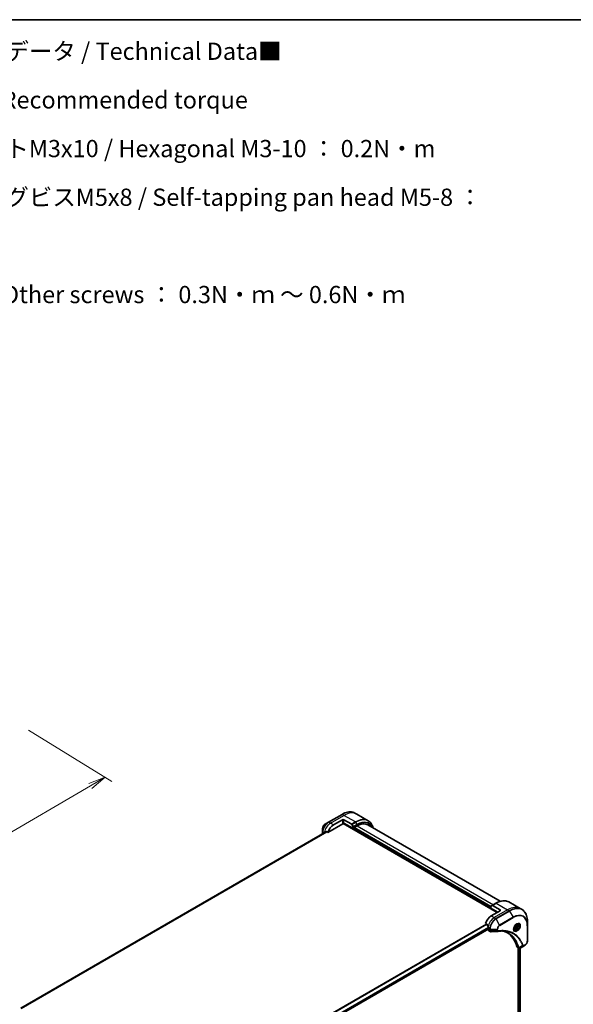
# Model space of a CAD drawing. Units: millimetres. Extents: x 87 to 11290, y 48 to 2296.
# Drawn here: x 746 to 1228, y 876 to 1734 of the extents above; entities that cross this region are included whole.
import ezdxf

# ---------------------------------------------------------------- set-up
doc = ezdxf.new("R2010")
doc.units = ezdxf.units.MM
doc.header["$LTSCALE"] = 6
doc.layers.get('Defpoints').update_dxf_attribs({"lineweight": 25})
for name, color, linetype, lineweight in [('Border (ISO)', 7, 'Continuous', 35), ('Dimension (ISO)', 7, 'Continuous', 18), ('Symbol (ISO)', 7, 'Continuous', 18), ('Visible (ISO)', 7, 'Continuous', 35), ('Visible Narrow (ISO)', 7, 'Continuous', 25)]:
    doc.layers.add(name, color=color, linetype=linetype, lineweight=lineweight)
doc.styles.add('Note Text (TK)', font='MS PGothic.ttf')
doc.dimstyles.new('Default - Method 1b (TK)', dxfattribs={"dimscale": 6, "dimtxt": 2.5, "dimasz": 2.5, "dimexe": 1, "dimexo": 1.5, "dimgap": 1, "dimtad": 1, "dimtoh": 1, "dimdsep": 46, "dimtxsty": 'Note Text (TK)', "dimblk": 'OPEN', "dimcen": 0.09, "dimdle": 5, "dimclrd": 100, "dimclre": 100, "dimclrt": 7, "dimadec": 1, "dimazin": 1, "dimtfac": 1, "dimtmove": 0, "dimatfit": 3, "dimldrblk": 'OPEN', "dimfxl": 1, "dimtolj": 1, "dimlwd": -1, "dimlwe": -1, "dimarcsym": 0})

# ---------------------------------------------------------------- blocks, each defined once
blk = doc.blocks.new('Borders tk図枠')
at = {"layer": 'Border (ISO)'}
blk.add_line((14.5, 289), (405.5, 289), dxfattribs=at)
blk = doc.blocks.new('_Open')
at = {"color": 0, "linetype": 'ByBlock', "lineweight": -2}
for p, q in [((-1, 0.167), (0, 0)), ((-1, -0.167), (0, 0)), ((0, 0), (-1, 0))]:
    blk.add_line(p, q, dxfattribs=at)
blk = doc.blocks.new('*D23')
at = {"layer": 'Defpoints', "color": 0}
for p in [(744.68, 1120.25), (411.07, 926.16), (486.56, 879.76)]:
    blk.add_point(p, dxfattribs=at)
at = {"layer": 'Dimension (ISO)', "color": 100}
for p, q in [((753.39, 1114.9), (825.97, 1070.29)), ((807.21, 1066.32), (499.52, 887.31)), ((419.77, 920.81), (492.36, 876.2))]:
    blk.add_line(p, q, dxfattribs=at)
at = {"layer": 'Dimension (ISO)', "color": 100, "xscale": 15, "yscale": 15, "zscale": 15}
for p, rotation in [((820.17, 1073.86), 30.19093485097257), ((486.56, 879.76), 210.1909348509726)]:
    blk.add_blockref('_Open', p, dxfattribs=dict(at, rotation=rotation))
at = {"layer": 'Dimension (ISO)', "color": 7, "insert": (638.02, 981.81), "char_height": 15, "attachment_point": 4, "rotation": 30.19093, "style": 'Note Text (TK)'}
blk.add_mtext('\\A1;{\\Q-28.237;\\W0.842;\\H0.805x;508}', dxfattribs=at)

msp = doc.modelspace()

# ---------------------------------------------------------------- linework, layer by layer
at = {"layer": 'Visible (ISO)'}
for p, q in [((1026.5557, 1041.5798), (1014.8069, 1034.7966)), ((1039.36, 1041.7901), (1037.8634, 1042.6542)), ((1049.3419, 1036.0271), (1039.36, 1041.7901)), ((1014.8069, 1034.7966), (1011.7345, 1033.0228)), ((1014.3044, 1025.8391), (1027.304, 1033.3444)), ((1019.1451, 1032.4023), (1026.9777, 1036.9244)), ((1027.5348, 1033.588), (1161.7631, 956.0913)), ((1028.2831, 1036.9244), (1035.0014, 1033.0456)), ((1028.2831, 1033.5328), (1028.2831, 1033.8343)), ((1036.442, 1029.1238), (1028.2831, 1033.8343)), ((1035.2322, 1032.802), (1036.3464, 1030.8721)), ((1036.442, 1030.5504), (1036.442, 1029.1238)), ((1036.6378, 1029.4629), (1037.0947, 1029.7267)), ((1156.215, 960.9526), (1037.0947, 1029.7267)), ((1037.2905, 1030.0659), (1039.7056, 1031.4602)), ((1164.5141, 965.8018), (1049.1671, 1032.3974)), ((1012.9885, 1026.5744), (746.479, 872.7052)), ((1009.6807, 1029.4656), (1009.6807, 1025.9179)), ((1009.6807, 1025.9179), (1009.6807, 1024.6647)), ((1010.6598, 1025.23), (1010.6598, 1025.2423)), ((1013.0699, 1026.5519), (1014.3044, 1025.8391)), ((1156.215, 959.9728), (1156.215, 961.3994)), ((1156.3106, 961.6107), (1157.4249, 962.254)), ((1160.6884, 964.1382), (1157.4249, 962.254)), ((1164.374, 958.3523), (1157.6556, 962.2312)), ((1171.9961, 965.2126), (1181.978, 959.4496)), ((1162.3505, 956.4304), (1156.215, 959.9728)), ((1164.374, 957.5987), (1156.5414, 953.0765)), ((1181.978, 959.4496), (1183.4746, 958.5855)), ((1151.7007, 946.5133), (1152.9353, 945.8006)), ((1177.4609, 943.6152), (1178.2768, 944.6302)), ((1178.2441, 943.9594), (1179.0927, 943.4695)), ((1178.2768, 944.6302), (1179.0927, 944.5573)), ((1179.3502, 945.8538), (1178.8546, 946.1399)), ((1179.0927, 944.5573), (1179.0927, 943.4695)), ((1188.198, 944.7079), (1188.198, 948.2556)), ((1188.198, 931.1415), (1188.198, 944.7079)), ((889.1839, 788.6753), (1154.5832, 941.9036)), ((1153.9305, 941.5268), (1153.9305, 941.1333)), ((1154.3874, 941.5074), (1154.1422, 941.649)), ((1154.3129, 940.2881), (1155.8302, 939.4121)), ((1154.5832, 942.148), (1154.5832, 941.6204)), ((1176.8117, 941.457), (1176.3161, 941.7432)), ((1177.4609, 942.5274), (1177.4609, 943.6152)), ((1178.2768, 942.4545), (1177.4609, 942.9255)), ((1178.2768, 942.4545), (1177.4609, 942.5274)), ((1179.0927, 943.4695), (1178.2768, 942.4545)), ((1185.2715, 927.0804), (1181.8768, 925.1205)), ((1185.2715, 927.0804), (1186.1443, 927.5843)), ((1179.2163, 925.9102), (1180.7336, 925.0341)), ((1180.1696, 925.3597), (1180.1696, 769.2517)), ((1181.8561, 925.1087), (1181.8561, 769.4717))]:
    msp.add_line(p, q, dxfattribs=at)
for centre, major_axis, ratio, start_param, end_param in [((1019.1451, 1026.3728), (3.6923, 6.3953), 0.57735027, 0.78539816, 1.97179772), ((1027.6304, 1036.5476), (-0.9231, 0), 0.57735027, 3.92699082, 5.49778714), ((1027.6304, 1033.156), (0.9231, 0), 0.57735027, 0.78539816, 2.35619449), ((1027.304, 1033.7213), (-0.2308, -0.3997), 0.57735027, 0.78539816, 1.81411083), ((1035.0014, 1032.6688), (0.2308, -0.3997), 0.57735027, 1.57079633, 2.35619449), ((1036.1157, 1030.7388), (0.2308, -0.3997), 0.57735027, 0.78539816, 1.57079633), ((1037.2905, 1029.8398), (0.1385, 0.2398), 0.57735027, 0.78539816, 2.35619449), ((1039.7056, 1016.0096), (9.4615, 16.3879), 0.57735027, 0, 0.78539816), ((1015.8815, 1028.257), (3.6923, 6.3953), 0.57735027, 2.31124341, 2.35619449), ((1015.4899, 1028.4831), (8.1512, 3.8083), 0.07779162, 4.05513267, 4.1487695), ((1015.4899, 1028.4831), (8.1512, 3.8083), 0.07779162, 4.1487695, 4.35635987), ((1036.6378, 1029.2368), (0.1385, 0.2398), 0.57735027, 0.78539816, 2.35619449), ((1156.5414, 961.211), (-0.2308, 0.3997), 0.57735027, 0, 0.78539816), ((1157.6556, 961.8543), (-0.2308, 0.3997), 0.57735027, 5.49778714, 6.28318531), ((1156.5414, 947.047), (-3.6923, -6.3953), 0.57735027, 3.92699082, 5.11339037), ((1163.7212, 957.9755), (0.9231, 0), 0.57735027, 5.49778714, 7.06858347), ((1160.1966, 944.9367), (-6.4589, 9.5264), 0.5228786, 1.15795131, 1.36554168), ((1155.236, 941.887), (-0.9231, -1.5988), 0.57735027, 5.49778714, 6.28318531), ((1160.1966, 944.9367), (-6.4589, 9.5264), 0.5228786, 1.36554168, 1.45917851), ((1154.3874, 941.7335), (0.1385, -0.2398), 0.57735027, 5.49778714, 7.06858347), ((1159.805, 945.1628), (-3.6923, -6.3953), 0.57735027, 5.45283607, 5.49778714), ((1162.5549, 941.0366), (-0.3695, -1.3697), 0.82744179, 0.27049221, 0.36261393), ((1146.098, 897.3035), (24, 41.5692), 0.57735027, 5.7600423, 6.25033406), ((1180.1394, 927.509), (-0.9231, -1.5988), 0.57735027, 5.7600423, 6.28318531), ((1180.5298, 926.4663), (2.0867, -0.3532), 0.76640476, 5.52785131, 5.52857845)]:
    msp.add_ellipse(centre, major_axis=major_axis, ratio=ratio, start_param=start_param, end_param=end_param, dxfattribs=at)
for points, knots in [([(1026.5557, 1041.5798), (1027.377, 1042.054), (1028.2004, 1042.4548), (1029.8329, 1043.0987), (1030.6421, 1043.3419), (1032.2279, 1043.6625), (1033.0045, 1043.7399), (1034.506, 1043.7234), (1035.2308, 1043.6294), (1036.6076, 1043.2693), (1037.2593, 1043.003), (1037.8634, 1042.6542)], [3.141592654, 3.141592654, 3.141592654, 3.141592654, 3.298672286, 3.298672286, 3.455751919, 3.455751919, 3.612831552, 3.612831552, 3.769911184, 3.769911184, 3.926990817, 3.926990817, 3.926990817, 3.926990817]), ([(1011.7345, 1033.0228), (1011.5073, 1032.8916), (1011.2886, 1032.7242), (1010.8786, 1032.3337), (1010.6875, 1032.1105), (1010.3459, 1031.6267), (1010.1955, 1031.3662), (1009.9473, 1030.8284), (1009.8495, 1030.5513), (1009.7163, 1030.001), (1009.6807, 1029.7279), (1009.6807, 1029.4656)], [3.14159265, 3.14159265, 3.14159265, 3.14159265, 3.45575192, 3.45575192, 3.76991118, 3.76991118, 4.08407045, 4.08407045, 4.39822972, 4.39822972, 4.71238898, 4.71238898, 4.71238898, 4.71238898]), ([(1053.5931, 1029.8421), (1053.5046, 1030.1995), (1053.4037, 1030.5471), (1053.0329, 1031.6507), (1052.7116, 1032.362), (1051.9465, 1033.654), (1051.5027, 1034.2348), (1050.5025, 1035.247), (1049.9461, 1035.6783), (1049.3419, 1036.0271)], [1.815953324, 1.815953324, 1.815953324, 1.815953324, 1.884955592, 1.884955592, 2.042035225, 2.042035225, 2.199114858, 2.199114858, 2.35619449, 2.35619449, 2.35619449, 2.35619449]), ([(1010.7445, 1025.6544), (1010.7396, 1025.6525), (1010.735, 1025.6502), (1010.7119, 1025.6369), (1010.6954, 1025.6194), (1010.6725, 1025.5735), (1010.6662, 1025.5453), (1010.6651, 1025.5162)], [0.1103900742, 0.1103900742, 0.1103900742, 0.1103900742, 0.1130634845, 0.1130634845, 0.1243846834, 0.1243846834, 0.1357058823, 0.1357058823, 0.1357058823, 0.1357058823]), ([(1013.0699, 1026.5519), (1013.0449, 1026.5663), (1013.0164, 1026.5745), (1012.9669, 1026.5744), (1012.9457, 1026.5696), (1012.9264, 1026.5614)], [0.093260715, 0.093260715, 0.093260715, 0.093260715, 0.1047444472, 0.1047444472, 0.1134564756, 0.1134564756, 0.1134564756, 0.1134564756]), ([(1160.6884, 964.1382), (1161.5097, 964.6124), (1162.3331, 965.0132), (1163.9656, 965.6572), (1164.7748, 965.9004), (1166.3606, 966.221), (1167.1372, 966.2983), (1168.6387, 966.2818), (1169.3636, 966.1878), (1170.7403, 965.8277), (1171.392, 965.5614), (1171.9961, 965.2126)], [1.570796327, 1.570796327, 1.570796327, 1.570796327, 1.727875959, 1.727875959, 1.884955592, 1.884955592, 2.042035225, 2.042035225, 2.199114858, 2.199114858, 2.35619449, 2.35619449, 2.35619449, 2.35619449]), ([(1188.198, 948.2556), (1188.198, 949.2039), (1188.1334, 950.1174), (1187.8748, 951.8532), (1187.6809, 952.6756), (1187.1656, 954.2092), (1186.8443, 954.9204), (1186.0793, 956.2125), (1185.6354, 956.7933), (1184.6352, 957.8055), (1184.0788, 958.2367), (1183.4746, 958.5855)], [3.141592654, 3.141592654, 3.141592654, 3.141592654, 3.298672286, 3.298672286, 3.455751919, 3.455751919, 3.612831552, 3.612831552, 3.769911184, 3.769911184, 3.926990817, 3.926990817, 3.926990817, 3.926990817]), ([(1153.0425, 945.6653), (1153.0325, 945.6909), (1153.0194, 945.7158), (1152.9838, 945.7646), (1152.9598, 945.7864), (1152.9353, 945.8006)], [-0.0201836507, -0.0201836507, -0.0201836507, -0.0201836507, -0.0112759257, -0.0112759257, 0, 0, 0, 0]), ([(1178.9644, 946.2381), (1178.7091, 946.0907), (1178.4463, 945.8943), (1177.9349, 945.4171), (1177.6866, 945.1356), (1177.2333, 944.5149), (1177.0287, 944.1753), (1176.6876, 943.4753), (1176.551, 943.115), (1176.3598, 942.4162), (1176.3046, 942.0775), (1176.2873, 941.7102), (1176.286, 941.654), (1176.286, 941.5989)], [4.71238898, 4.71238898, 4.71238898, 4.71238898, 5.01119213, 5.01119213, 5.31351931, 5.31351931, 5.61874121, 5.61874121, 5.92425149, 5.92425149, 6.22732827, 6.22732827, 6.28318531, 6.28318531, 6.28318531, 6.28318531]), ([(1179.3502, 945.8538), (1179.4872, 945.7747), (1179.6049, 945.6636), (1179.7964, 945.3876), (1179.866, 945.2195), (1179.9553, 944.8308), (1179.9675, 944.6056), (1179.9287, 944.1286), (1179.8756, 943.8761), (1179.7112, 943.3748), (1179.6005, 943.1261), (1179.3332, 942.6554), (1179.1769, 942.4333), (1178.8321, 942.0354), (1178.6436, 941.8597), (1178.2481, 941.5729), (1178.0411, 941.4622), (1177.629, 941.3263), (1177.423, 941.299), (1177.0791, 941.339), (1176.9377, 941.3843), (1176.8117, 941.457)], [5.49778714, 5.49778714, 5.49778714, 5.49778714, 5.76358151, 5.76358151, 6.05320602, 6.05320602, 6.38130093, 6.38130093, 6.7200118, 6.7200118, 7.05614499, 7.05614499, 7.3907044, 7.3907044, 7.72661984, 7.72661984, 8.06527209, 8.06527209, 8.39487174, 8.39487174, 8.6393798, 8.6393798, 8.6393798, 8.6393798]), ([(1178.7213, 946.0845), (1178.7561, 946.1003), (1178.7905, 946.1149), (1178.9279, 946.1691), (1179.0271, 946.1986), (1179.2128, 946.2361), (1179.2992, 946.2442), (1179.4573, 946.2425), (1179.5289, 946.2327), (1179.6591, 946.1987), (1179.7177, 946.1745), (1179.7721, 946.1431)], [1.676424822, 1.676424822, 1.676424822, 1.676424822, 1.727875959, 1.727875959, 1.884955592, 1.884955592, 2.042035225, 2.042035225, 2.199114858, 2.199114858, 2.35619449, 2.35619449, 2.35619449, 2.35619449]), ([(1154.5885, 942.422), (1154.5896, 942.4511), (1154.5861, 942.485), (1154.5689, 942.5539), (1154.5553, 942.5889), (1154.5354, 942.627), (1154.5313, 942.6343), (1154.527, 942.6416)], [0.1356732242, 0.1356732242, 0.1356732242, 0.1356732242, 0.1469944231, 0.1469944231, 0.158315622, 0.158315622, 0.1609890322, 0.1609890322, 0.1609890322, 0.1609890322]), ([(1156.4821, 939.2701), (1156.4379, 939.2674), (1156.3936, 939.2668), (1156.3048, 939.27), (1156.2603, 939.2739), (1156.1716, 939.2868), (1156.1274, 939.2958), (1156.0398, 939.3194), (1155.9965, 939.3339), (1155.9117, 939.3687), (1155.8702, 939.389), (1155.8302, 939.4121)], [0.0140408951, 0.0140408951, 0.0140408951, 0.0140408951, 0.027014678, 0.027014678, 0.0399884609, 0.0399884609, 0.0529622438, 0.0529622438, 0.0659360267, 0.0659360267, 0.0789098096, 0.0789098096, 0.0789098096, 0.0789098096]), ([(1167.3018, 939.9742), (1167.0006, 939.985), (1166.6969, 939.9893), (1166.0846, 939.9849), (1165.7761, 939.9761), (1165.1547, 939.9456), (1164.8417, 939.9238), (1164.2115, 939.8672), (1163.8942, 939.8324), (1163.2559, 939.7497), (1162.9398, 939.7026), (1162.6115, 939.6475)], [4.024932757, 4.024932757, 4.024932757, 4.024932757, 4.185188705, 4.185188705, 4.345444652, 4.345444652, 4.5057006, 4.5057006, 4.665956547, 4.665956547, 4.826212494, 4.826212494, 4.826212494, 4.826212494]), ([(1165.8004, 939.9748), (1165.8237, 939.9714), (1165.8471, 939.9679), (1166.3957, 939.8855), (1166.9113, 939.7844), (1167.9218, 939.5382), (1168.4167, 939.3931), (1169.3844, 939.0594), (1169.8573, 938.8709), (1170.7798, 938.4509), (1171.2294, 938.2195), (1171.6669, 937.9669)], [1.55499619, 1.55499619, 1.55499619, 1.55499619, 1.56799787, 1.56799787, 1.86071038, 1.86071038, 2.15342288, 2.15342288, 2.44613539, 2.44613539, 2.73884789, 2.73884789, 2.73884789, 2.73884789]), ([(1176.7721, 940.9469), (1176.7177, 940.9783), (1176.6675, 941.017), (1176.5729, 941.1127), (1176.5286, 941.1699), (1176.4481, 941.3059), (1176.4119, 941.3848), (1176.3516, 941.5644), (1176.3275, 941.665), (1176.3057, 941.8112), (1176.3012, 941.8483), (1176.2975, 941.8863)], [5.497787144, 5.497787144, 5.497787144, 5.497787144, 5.654866776, 5.654866776, 5.811946409, 5.811946409, 5.969026042, 5.969026042, 6.126105675, 6.126105675, 6.177556812, 6.177556812, 6.177556812, 6.177556812]), ([(1188.198, 931.1415), (1188.198, 930.8792), (1188.1624, 930.6061), (1188.0292, 930.0558), (1187.9315, 929.7787), (1187.6833, 929.2409), (1187.5329, 928.9804), (1187.1912, 928.4966), (1187.0001, 928.2733), (1186.5902, 927.8828), (1186.3714, 927.7155), (1186.1443, 927.5843)], [3.14159265, 3.14159265, 3.14159265, 3.14159265, 3.45575192, 3.45575192, 3.76991118, 3.76991118, 4.08407045, 4.08407045, 4.39822972, 4.39822972, 4.71238898, 4.71238898, 4.71238898, 4.71238898]), ([(1181.8635, 925.1129), (1181.795, 925.0741), (1181.725, 925.04), (1181.5815, 924.9828), (1181.508, 924.9596), (1181.3574, 924.9268), (1181.2803, 924.9172), (1181.1231, 924.9155), (1181.0431, 924.9235), (1180.8847, 924.9617), (1180.8064, 924.9921), (1180.7336, 925.0341)], [0, 0, 0, 0, 0.023575597, 0.023575597, 0.047151194, 0.047151194, 0.070726791, 0.070726791, 0.094302388, 0.094302388, 0.117877985, 0.117877985, 0.117877985, 0.117877985])]:
    msp.add_open_spline(points, degree=3, knots=knots, dxfattribs=at)
for points, weights in [([(1177.4609, 943.0127), (1177.7248, 943.5498), (1178.2441, 943.9594)], [1.01523736138, 1.14666441016, 1]), ([(1178.2441, 943.9594), (1178.1774, 944.2649), (1178.1718, 944.4996)], [1, 1.07039454817, 1.07672477615])]:
    msp.add_rational_spline(points, weights, degree=2, dxfattribs=at)
msp.add_open_spline([(1162.5017, 939.635), (1160.495, 939.5148), (1158.4885, 939.3931), (1156.4821, 939.2701)], degree=3, dxfattribs=at)
at = {"layer": 'Visible Narrow (ISO)'}
for p, q in [((1015.0376, 1034.7737), (1026.7865, 1041.5569)), ((1016.5342, 1033.9097), (1028.2831, 1040.6929)), ((1028.2831, 1040.6929), (1026.7865, 1041.5569)), ((1038.265, 1034.9298), (1028.2831, 1040.6929)), ((1016.5342, 1033.9097), (1015.0376, 1034.7737)), ((1019.1451, 1032.4023), (1016.5342, 1033.9097)), ((1026.9777, 1036.9244), (1026.9777, 1033.5328)), ((1028.2831, 1033.8343), (1028.2831, 1036.9244)), ((1028.2831, 1033.8343), (1162.3505, 956.4304)), ((1038.265, 1034.9298), (1035.0014, 1033.0456)), ((1035.2322, 1032.802), (1038.4957, 1034.6862)), ((1039.61, 1032.7563), (1036.3464, 1030.8721)), ((1036.442, 1030.5504), (1039.7056, 1032.4346)), ((1156.2151, 961.4048), (1037.2905, 1030.0659)), ((1038.4957, 1034.6862), (1039.61, 1032.7563)), ((1039.7056, 1031.4602), (1158.4995, 962.8745)), ((746.48, 872.7044), (1012.9907, 1026.5744)), ((1013.3163, 1026.4096), (746.7055, 872.4818)), ((746.7591, 872.4204), (1013.3963, 1026.3634)), ((1010.6598, 1025.2423), (1009.8159, 1025.7295)), ((1009.8159, 1024.7428), (1009.8159, 1025.7295)), ((1010.6651, 1025.5162), (1011.2694, 1025.8652)), ((1156.215, 960.425), (1036.6378, 1029.4629)), ((1157.6556, 962.2312), (1160.9192, 964.1154)), ((1160.9192, 964.1154), (1170.9011, 958.3523)), ((1156.5414, 953.0765), (1159.1522, 951.5691)), ((1170.9011, 958.3523), (1159.1522, 951.5691)), ((1172.3977, 957.4883), (1160.6488, 950.7051)), ((1160.8796, 950.4615), (1172.6285, 957.2447)), ((1164.374, 958.3523), (1164.374, 957.5987)), ((1170.9011, 958.3523), (1172.3977, 957.4883)), ((1172.6285, 957.2447), (1175.7009, 951.9231)), ((1152.6089, 945.989), (886.1253, 792.1346)), ((886.2961, 792.036), (1152.7796, 945.8904)), ((1159.1522, 951.5691), (1160.6488, 950.7051)), ((1163.952, 945.1399), (1160.8796, 950.4615)), ((1175.7009, 951.9231), (1163.952, 945.1399)), ((1164.0476, 944.8183), (1175.7964, 951.6015)), ((1188.0628, 944.5195), (1188.0628, 930.9531)), ((1154.3621, 942.9232), (888.9205, 789.6704)), ((888.9967, 789.4593), (1154.4732, 942.7323)), ((1154.5832, 941.9973), (889.1699, 788.7608)), ((1155.4271, 940.2692), (1153.9305, 941.1333)), ((1154.5832, 941.6204), (1154.3874, 941.5074)), ((1154.5832, 942.148), (1155.4271, 941.6608)), ((1155.4271, 941.6608), (1155.4271, 940.2808)), ((1155.7535, 940.2027), (1155.7535, 941.5828)), ((1155.7535, 941.5828), (1161.8983, 941.5828)), ((1161.8983, 940.575), (1155.7535, 940.2027)), ((1161.8983, 941.5828), (1161.8983, 940.575)), ((1162.2246, 940.653), (1162.2246, 941.6608)), ((1183.9296, 927.3089), (1180.5706, 925.4809)), ((1186.2399, 927.7956), (1185.3671, 927.2917)), ((1180.4492, 925.4835), (1178.8786, 926.3903)), ((1180.6918, 925.0583), (1180.6918, 769.487)), ((1181.0834, 769.3271), (1181.0834, 924.9219)), ((1181.775, 925.0658), (1181.775, 769.4249))]:
    msp.add_line(p, q, dxfattribs=at)
for centre, major_axis, ratio, start_param, end_param in [((1026.7865, 1041.1801), (-0.2308, 0.3997), 0.57735027, 5.49778714, 6.28318531), ((1026.7865, 1023.4684), (11.0769, 19.1858), 0.57735027, 0, 0.78539816), ((1028.2831, 1022.6043), (11.0769, 19.1858), 0.57735027, 0, 0.78539816), ((1038.4957, 1016.7081), (11.0093, 19.0687), 0.57735027, 5.74650503, 7.06858347), ((1014.8069, 1028.8775), (-3.6247, -6.2782), 0.57735027, 3.92699082, 5.49778714), ((1011.7345, 1030.6513), (1.4522, 2.5153), 0.57735027, 0.78539816, 2.35619449), ((1015.0376, 1028.7442), (3.6923, 6.3953), 0.57735027, 0.78539816, 2.35619449), ((1016.5342, 1027.8802), (3.6923, 6.3953), 0.57735027, 0.78539816, 2.18874641), ((1015.0376, 1034.3969), (-0.2308, 0.3997), 0.57735027, 5.49778714, 6.28318531), ((1038.265, 1016.8413), (11.0769, 19.1858), 0.57735027, 0, 0.78539816), ((1038.265, 1034.553), (0.2308, -0.3997), 0.57735027, 1.57079633, 2.35619449), ((1039.61, 1016.0647), (10.2214, 17.704), 0.57735027, 5.89515574, 7.06858347), ((1039.3792, 1032.623), (-0.2308, 0.3997), 0.57735027, 3.92699082, 4.71238898), ((1039.7056, 1016.0096), (10.0583, 17.4214), 0.57735027, 5.93699914, 7.06858347), ((1010.1423, 1025.9179), (-0.4615, 0), 0.57735027, 0, 0.78539816), ((1160.9192, 963.7385), (-0.2308, 0.3997), 0.57735027, 5.49778714, 6.28318531), ((1160.9192, 946.0268), (11.0769, 19.1858), 0.57735027, 0, 0.78539816), ((1170.9011, 940.2638), (11.0769, 19.1858), 0.57735027, 0, 0.78539816), ((1172.6285, 939.2665), (11.0093, 19.0687), 0.57735027, 5.49778714, 7.06858347), ((1172.3977, 939.3997), (11.0769, 19.1858), 0.57735027, 0, 0.78539816), ((1172.3977, 957.1114), (0.2308, -0.3997), 0.57735027, 1.57079633, 2.35619449), ((1175.7009, 937.4927), (8.8368, 15.3058), 0.57735027, 5.49778714, 7.06858347), ((1175.7964, 937.4375), (8.6736, 15.0232), 0.57735027, 5.49778714, 7.06858347), ((1159.1522, 945.5396), (-3.6923, -6.3953), 0.57735027, 3.92699082, 5.33033906), ((1160.6488, 944.6756), (-3.6923, -6.3953), 0.57735027, 3.92699082, 5.49778714), ((1160.8796, 944.5423), (3.6247, 6.2782), 0.57735027, 0.78539816, 2.35619449), ((1160.6488, 950.3282), (0.2308, -0.3997), 0.57735027, 1.57079633, 2.35619449), ((1163.952, 942.7685), (-1.4522, -2.5153), 0.57735027, 3.92699082, 5.49778714), ((1164.0476, 942.7133), (1.289, 2.2327), 0.57735027, 0.78539816, 2.35619449), ((1163.7212, 945.0067), (-0.2308, 0.3997), 0.57735027, 3.92699082, 4.71238898), ((1175.4701, 951.7899), (0.2308, -0.3997), 0.57735027, 0.78539816, 1.57079633), ((1178.9644, 943.1453), (1.8939, 3.2804), 0.57735027, 2.35619449, 7.06858347), ((1178.5029, 943.4118), (-1.5676, -2.7151), 0.57735027, 5.59811367, 10.10984959), ((1178.2721, 943.545), (1.5, 2.5981), 0.57735027, 3.14159265, 6.28318531), ((1178.0809, 943.6554), (1.2692, 2.1984), 0.57735027, 0, 0.56017967), ((1187.7365, 944.7079), (0.4615, 0), 0.57735027, 5.49778714, 6.28318531), ((1155.7535, 941.8492), (-0.4615, 0), 0.57735027, 0.78539816, 1.57079633), ((1155.7535, 940.4692), (0.4615, 0), 0.57735027, 3.92699082, 4.71238898), ((1155.7534, 940.4577), (-0.4615, 0.0038), 0.58272546, 0.79011911, 1.57603082), ((1161.8983, 941.8492), (-0.4615, 0), 0.57735027, 1.57079633, 2.35619449), ((1161.8983, 940.8415), (-0.4615, 0), 0.57735027, 1.57079633, 2.35619449), ((1162.5351, 940.1027), (0.0764, -0.4552), 0.7371107, 0, 1.02431149), ((1178.0809, 943.6554), (-1.2692, -2.1984), 0.57735027, 5.72300564, 6.28318531), ((1184.0825, 927.6622), (-0.4324, -0.1614), 0.7371107, 0.95417388, 2.11728116), ((1185.0408, 927.4801), (0.2308, -0.3997), 0.57735027, 0, 0.78539816), ((1185.9135, 927.984), (0.2308, -0.3997), 0.57735027, 0, 0.78539816), ((1186.2399, 929.9006), (-1.289, -2.2327), 0.57735027, 0.78539816, 2.35619449), ((1187.7365, 931.1415), (0.4615, 0), 0.57735027, 5.49778714, 6.28318531), ((1180.7554, 925.8085), (0.4455, 0.1206), 0.70765843, 3.75530177, 4.10367434), ((1180.7644, 925.7631), (-0.4577, -0.0596), 0.7825254, 0.71441804, 1.11451017)]:
    msp.add_ellipse(centre, major_axis=major_axis, ratio=ratio, start_param=start_param, end_param=end_param, dxfattribs=at)
for centre, major_axis in [((1179.06, 943.0901), (-2.0571, -3.563)), ((1178.2768, 943.5423), (1.1308, 1.9585))]:
    msp.add_ellipse(centre, major_axis=major_axis, ratio=0.57735027, dxfattribs=at)
for points, knots in [([(1155.4271, 940.2692), (1155.4259, 940.0736), (1155.4605, 939.8961), (1155.5974, 939.6025), (1155.7003, 939.4872), (1155.8302, 939.4121)], [-0.196787795, -0.196787795, -0.196787795, -0.196787795, -0.138164041, -0.138164041, -0.07890981, -0.07890981, -0.07890981, -0.07890981]), ([(1155.4271, 940.2808), (1155.4271, 940.2789), (1155.4271, 940.2769), (1155.4271, 940.2731), (1155.4271, 940.2712), (1155.4271, 940.2692)], [0, 0, 0, 0, 0.00076834265, 0.00076834265, 0.00153668531, 0.00153668531, 0.00153668531, 0.00153668531]), ([(1155.7537, 940.1887), (1155.7536, 940.191), (1155.7536, 940.1934), (1155.7536, 940.1981), (1155.7535, 940.2004), (1155.7535, 940.2027)], [-0.00153668531, -0.00153668531, -0.00153668531, -0.00153668531, -0.00076834265, -0.00076834265, 0, 0, 0, 0]), ([(1156.4821, 939.2701), (1156.4456, 939.2679), (1156.41, 939.2688), (1156.2697, 939.284), (1156.1733, 939.3217), (1155.9822, 939.4579), (1155.8966, 939.5717), (1155.7845, 939.8493), (1155.7554, 940.0106), (1155.7537, 940.1887)], [0.014040895, 0.014040895, 0.014040895, 0.014040895, 0.029522231, 0.029522231, 0.076757801, 0.076757801, 0.138164041, 0.138164041, 0.196787795, 0.196787795, 0.196787795, 0.196787795]), ([(1161.8983, 940.575), (1161.9013, 940.3861), (1161.9297, 940.2161), (1162.0296, 939.944), (1162.0967, 939.8369), (1162.2451, 939.7007), (1162.3197, 939.659), (1162.4341, 939.6356), (1162.4674, 939.6329), (1162.5017, 939.6349)], [-0.187504168, -0.187504168, -0.187504168, -0.187504168, -0.125670471, -0.125670471, -0.069816928, -0.069816928, -0.026852665, -0.026852665, -0.010060657, -0.010060657, -0.010060657, -0.010060657]), ([(1162.8614, 939.9142), (1162.8064, 939.905), (1162.7535, 939.904), (1162.6238, 939.9205), (1162.5517, 939.9494), (1162.4086, 940.052), (1162.3443, 940.1366), (1162.2502, 940.3571), (1162.2246, 940.4977), (1162.2246, 940.653)], [0, 0, 0, 0, 0.026852665, 0.026852665, 0.069816928, 0.069816928, 0.125670471, 0.125670471, 0.187504168, 0.187504168, 0.187504168, 0.187504168]), ([(1184.4089, 927.4738), (1184.3839, 927.5409), (1184.3586, 927.6078), (1184.3021, 927.7558), (1184.2706, 927.837), (1184.1926, 928.0353), (1184.1457, 928.1521), (1184.0361, 928.4191), (1183.973, 928.5688), (1183.8251, 928.9103), (1183.7396, 929.1012), (1183.5382, 929.5356), (1183.4211, 929.7775), (1183.144, 930.3256), (1182.9819, 930.6293), (1182.6111, 931.2869), (1182.3999, 931.6379), (1181.8879, 932.4359), (1181.5809, 932.8753), (1180.8432, 933.8456), (1180.403, 934.3643), (1179.3396, 935.4861), (1178.7011, 936.068), (1177.3126, 937.1549), (1176.5582, 937.6531), (1174.6512, 938.7014), (1173.4626, 939.1881), (1170.5867, 940.0056), (1168.8568, 940.2456), (1166.3562, 940.2656), (1165.6532, 940.2382), (1164.4553, 940.1371), (1163.9659, 940.0809), (1163.3311, 939.9893), (1163.1895, 939.9677), (1162.9857, 939.9349), (1162.9236, 939.9247), (1162.8614, 939.9142)], [0, 0, 0, 0, 0.0344265, 0.0344265, 0.07650467, 0.07650467, 0.1377084, 0.1377084, 0.21727325, 0.21727325, 0.32070756, 0.32070756, 0.45517217, 0.45517217, 0.62997615, 0.62997615, 0.8417425, 0.8417425, 1.12477817, 1.12477817, 1.49272454, 1.49272454, 1.97105483, 1.97105483, 2.47873595, 2.47873595, 3.19579554, 3.19579554, 4.127973, 4.127973, 4.4843018, 4.4843018, 4.72660511, 4.72660511, 4.79590965, 4.79590965, 4.82621249, 4.82621249, 4.82621249, 4.82621249]), ([(1180.5706, 925.4809), (1180.5303, 925.6292), (1180.4899, 925.7758), (1180.3468, 926.2754), (1180.2397, 926.6236), (1179.9158, 927.6067), (1179.6846, 928.228), (1178.4907, 931.0853), (1177.2673, 933.054), (1174.6627, 935.9364), (1173.3835, 936.9889), (1170.8555, 938.4909), (1169.6527, 939.0195), (1167.551, 939.6561), (1166.6914, 939.8465), (1165.8063, 939.975)], [-5.47772979, -5.47772979, -5.47772979, -5.47772979, -5.40661912, -5.40661912, -5.23453446, -5.23453446, -4.91295092, -4.91295092, -3.70555522, -3.70555522, -2.7767893, -2.7767893, -2.03555087, -2.03555087, -1.55154, -1.55154, -1.55154, -1.55154]), ([(1167.3018, 939.9742), (1168.88, 939.9176), (1170.3942, 939.6843), (1173.066, 938.9245), (1174.244, 938.442), (1176.1346, 937.4027), (1176.8826, 936.9088), (1178.2598, 935.8311), (1178.8933, 935.2542), (1179.9486, 934.1418), (1180.3855, 933.6275), (1181.1179, 932.6654), (1181.4229, 932.2297), (1181.9315, 931.4384), (1182.1413, 931.0904), (1182.5099, 930.4383), (1182.6711, 930.1371), (1182.9465, 929.5936), (1183.063, 929.3536), (1183.2633, 928.9229), (1183.3484, 928.7335), (1183.4956, 928.3949), (1183.5584, 928.2464), (1183.6674, 927.9816), (1183.7141, 927.8658), (1183.7918, 927.6691), (1183.8231, 927.5887), (1183.8794, 927.4418), (1183.9038, 927.376), (1183.9296, 927.3089)], [-4.02493276, -4.02493276, -4.02493276, -4.02493276, -3.19579554, -3.19579554, -2.47873595, -2.47873595, -1.97105483, -1.97105483, -1.49272454, -1.49272454, -1.12477817, -1.12477817, -0.8417425, -0.8417425, -0.62997615, -0.62997615, -0.45517217, -0.45517217, -0.32070756, -0.32070756, -0.21727325, -0.21727325, -0.1377084, -0.1377084, -0.07650467, -0.07650467, -0.0344265, -0.0344265, 0, 0, 0, 0]), ([(1171.6669, 937.9669), (1171.7247, 937.9335), (1171.7823, 937.8998), (1173.2447, 937.0309), (1174.5236, 935.9791), (1177.1288, 933.0984), (1178.3537, 931.1308), (1179.5508, 928.2746), (1179.7828, 927.6535), (1180.1079, 926.6707), (1180.2155, 926.3226), (1180.3592, 925.8231), (1180.4003, 925.6762), (1180.4403, 925.5284)], [2.73884789, 2.73884789, 2.73884789, 2.73884789, 2.7767893, 2.7767893, 3.70555522, 3.70555522, 4.91295092, 4.91295092, 5.23453446, 5.23453446, 5.40661912, 5.40661912, 5.47772979, 5.47772979, 5.47772979, 5.47772979]), ([(1183.9296, 927.3089), (1184.0189, 927.1765), (1184.1177, 927.0846), (1184.3601, 926.9344), (1184.5093, 926.8966), (1184.7858, 926.8988), (1184.9102, 926.9232), (1185.1142, 926.9979), (1185.1931, 927.0351), (1185.2715, 927.0804)], [-0.187502416, -0.187502416, -0.187502416, -0.187502416, -0.14010274, -0.14010274, -0.077834855, -0.077834855, -0.029936483, -0.029936483, 0, 0, 0, 0]), ([(1185.3671, 927.2917), (1185.302, 927.2541), (1185.2369, 927.2234), (1185.0703, 927.1626), (1184.9706, 927.1441), (1184.7575, 927.1478), (1184.6489, 927.1839), (1184.4965, 927.308), (1184.4434, 927.3815), (1184.4089, 927.4738)], [0, 0, 0, 0, 0.029936483, 0.029936483, 0.077834855, 0.077834855, 0.14010274, 0.14010274, 0.187502416, 0.187502416, 0.187502416, 0.187502416]), ([(1180.4403, 925.5284), (1180.4424, 925.5205), (1180.4442, 925.5128), (1180.4471, 925.4979), (1180.4483, 925.4906), (1180.4492, 925.4835)], [0, 0, 0, 0, 0.003793092, 0.003793092, 0.007586184, 0.007586184, 0.007586184, 0.007586184]), ([(1180.4492, 925.4835), (1180.4674, 925.3742), (1180.5042, 925.2779), (1180.6044, 925.1301), (1180.6639, 925.0747), (1180.7337, 925.0343)], [-0.1967877948, -0.1967877948, -0.1967877948, -0.1967877948, -0.1546615949, -0.1546615949, -0.1178779852, -0.1178779852, -0.1178779852, -0.1178779852]), ([(1180.6046, 925.4154), (1180.5999, 925.4255), (1180.5947, 925.4359), (1180.5835, 925.4577), (1180.5774, 925.469), (1180.5706, 925.4809)], [-0.007586184, -0.007586184, -0.007586184, -0.007586184, -0.003793092, -0.003793092, 0, 0, 0, 0]), ([(1181.8646, 925.1135), (1181.6341, 924.9829), (1181.4051, 924.9246), (1181.0478, 924.964), (1180.9085, 925.0285), (1180.7205, 925.2132), (1180.657, 925.3035), (1180.6046, 925.4154)], [0, 0, 0, 0, 0.087259675, 0.087259675, 0.154661595, 0.154661595, 0.196787795, 0.196787795, 0.196787795, 0.196787795]), ([(1181.8768, 925.1205), (1181.8747, 925.1193), (1181.8727, 925.1181), (1181.8687, 925.1158), (1181.8667, 925.1147), (1181.8646, 925.1135)], [-0.00153668531, -0.00153668531, -0.00153668531, -0.00153668531, -0.00076834266, -0.00076834266, -0.00000000001, -0.00000000001, -0.00000000001, -0.00000000001])]:
    msp.add_open_spline(points, degree=3, knots=knots, dxfattribs=at)

# ---------------------------------------------------------------- block references
at = {"xscale": 6, "yscale": 6, "zscale": 6}
msp.add_blockref('Borders tk図枠', (0, 0), dxfattribs=at)

# ---------------------------------------------------------------- texts
at = {"layer": 'Symbol (ISO)', "color": 7, "insert": (610.3125, 1714.0057), "char_height": 15, "width": 607.36845, "attachment_point": 1, "line_spacing_factor": 1.695652, "style": 'Note Text (TK)'}
msp.add_mtext('\\fＭＳ Ｐゴシック|b0|i0;■テクニカルデータ / Technical Data■\\P\\fＭＳ Ｐゴシック|b0|i0;締付トルク / Recommended torque\\P\\fＭＳ Ｐゴシック|b0|i0;六角穴付ボルトM3x10 / Hexagonal M3-10 ： 0.2N・m\\P\\fＭＳ Ｐゴシック|b0|i0;なべタッピングビスM5x8 / Self-tapping pan head M5-8 ： 1.5N・m\\P\\fＭＳ Ｐゴシック|b0|i0;その他ビス / Other screws ： 0.3N・ｍ ～ 0.6N・ｍ', dxfattribs=at)

# ---------------------------------------------------------------- dimensions: what is measured, and where the dimension line sits
at = {"layer": 'Dimension (ISO)', "color": 100}
dim = msp.add_linear_dim(base=(486.559, 879.7635), p1=(744.6816, 1120.2522), p2=(411.0684, 926.1553), angle=30.1909349, text='{\\Q-28.237;\\W0.842;\\H0.805x;508}', dimstyle='Default - Method 1b (TK)', override={"dimgap": 1, "dimtoh": 0, "dimdec": 0, "dimlfac": 0.166667, "dimtol": 0, "dimlim": 0, "dimtp": 0, "dimtm": 0, "dimtdec": 0, "dimtofl": 0, "dimatfit": 1}, dxfattribs=at)
dim.commit()
dim.dimension.update_dxf_attribs({"geometry": '*D23', "text_midpoint": (653.3656, 976.812), "dimtype": 160})

doc.saveas('drawing.dxf')
